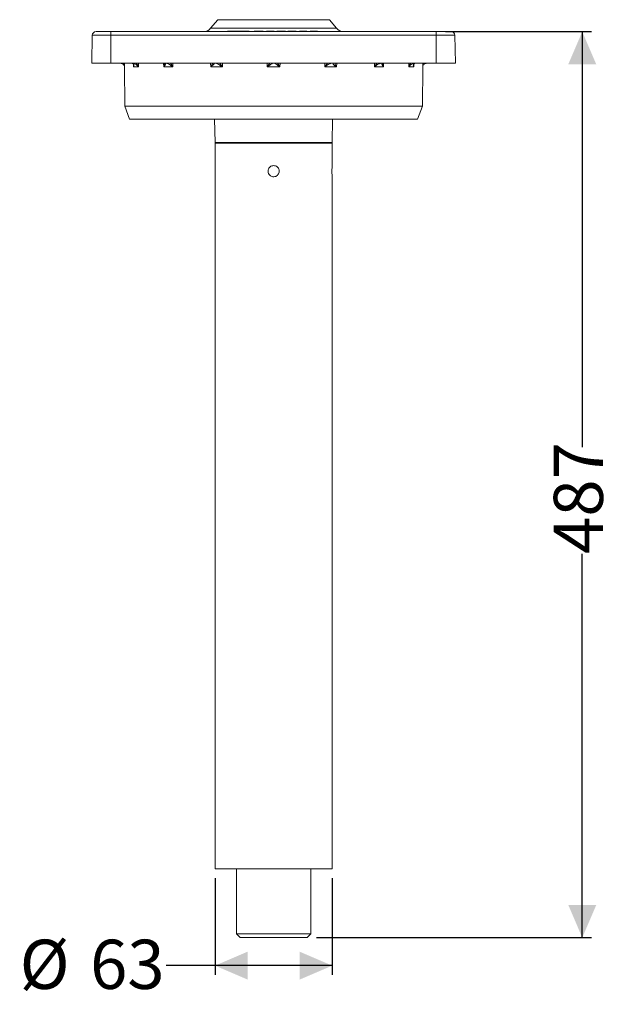
# Model space of a CAD drawing. Units: millimetres. Extents: x 567 to 889, y 57 to 996.
# Drawn here: x 567 to 889, y 57 to 587 of the extents above; entities that cross this region are included whole.
import ezdxf

# ---------------------------------------------------------------- set-up
doc = ezdxf.new("R2010")
doc.units = ezdxf.units.MM
doc.header["$LTSCALE"] = 5
doc.linetypes.add('SLD-Durchgehend', pattern=[0])
doc.layers.add('MAßLINIE_MAßZEICHNUNGEN', color=7, linetype='SLD-Durchgehend')
doc.styles.add('SLDTEXTSTYLE0', font='Opinion Pro')
doc.dimstyles.new('SLDDIMSTYLE0', dxfattribs={"dimtxt": 26.458333, "dimasz": 17.5, "dimexe": 0, "dimexo": 0.0625, "dimgap": 6.614583, "dimtad": 0, "dimdec": 0, "dimrnd": 1e-09, "dimzin": 12, "dimdsep": 46, "dimtxsty": 'SLDTEXTSTYLE0', "dimsah": 1, "dimcen": 0.09, "dimadec": 0, "dimazin": 3, "dimtfac": 1, "dimtdec": 0, "dimtofl": 0, "dimtmove": 0, "dimatfit": 3, "dimfxl": 0, "dimfrac": 2, "dimtolj": 1, "dimtzin": 12, "dimarcsym": 0})

# ---------------------------------------------------------------- blocks, each defined once
blk = doc.blocks.new('_D_2')
at = {"layer": 'MAßLINIE_MAßZEICHNUNGEN', "color": 7}
for p, q in [((671.6, 125.33), (671.6, 73.28)), ((734.6, 125.33), (734.6, 73.28)), ((671.6, 78.28), (645.32, 78.28)), ((734.6, 78.28), (671.6, 78.28))]:
    blk.add_line(p, q, dxfattribs=at)
for points in [[(671.6, 78.28), (689.1, 70.78), (689.1, 85.78)], [(734.6, 78.28), (717.1, 85.78), (717.1, 70.78)]]:
    blk.add_solid(points, dxfattribs=at)
at = {"layer": 'MAßLINIE_MAßZEICHNUNGEN', "color": 7, "char_height": 26.458, "attachment_point": 1, "style": 'SLDTEXTSTYLE0'}
for s, insert in [('%%c', (566.51, 92.22)), ('63', (604.4, 92.22))]:
    blk.add_mtext(s, dxfattribs=dict(at, insert=insert))
blk = doc.blocks.new('_D_3')
at = {"layer": 'MAßLINIE_MAßZEICHNUNGEN', "color": 7}
for p, q in [((795.6, 580.33), (874.11, 580.33)), ((869.11, 580.33), (869.11, 357.02)), ((869.11, 93.33), (869.11, 299.59)), ((726.1, 93.33), (874.11, 93.33))]:
    blk.add_line(p, q, dxfattribs=at)
for points in [[(869.11, 580.33), (861.61, 562.83), (876.61, 562.83)], [(869.11, 93.33), (876.61, 110.83), (861.61, 110.83)]]:
    blk.add_solid(points, dxfattribs=at)
at = {"layer": 'MAßLINIE_MAßZEICHNUNGEN', "color": 7, "insert": (853.78, 299.59), "char_height": 26.458, "attachment_point": 1, "rotation": 90, "style": 'SLDTEXTSTYLE0'}
blk.add_mtext('487', dxfattribs=at)

msp = doc.modelspace()

# ---------------------------------------------------------------- linework, layer by layer
at = {"color": 7, "linetype": 'SLD-Durchgehend', "lineweight": 18}
for p, q in [((673.1, 586.75), (669.21, 582.11)), ((703.1, 586.75), (673.1, 586.75)), ((733.1, 586.75), (703.1, 586.75)), ((736.99, 582.11), (733.1, 586.75)), ((605.3, 563.33), (605.57, 578.36)), ((615.6, 578.36), (605.57, 578.36)), ((607.57, 580.33), (615.6, 580.33)), ((615.6, 580.33), (790.6, 580.33)), ((615.6, 578.36), (615.6, 580.33)), ((615.6, 578.36), (615.6, 563.33)), ((790.6, 578.36), (615.6, 578.36)), ((669.21, 582.11), (703.1, 582.11)), ((678.36, 580.63), (678.36, 580.33)), ((678.36, 580.63), (679.33, 580.63)), ((679.33, 580.63), (679.33, 580.33)), ((679.33, 580.63), (689.15, 580.63)), ((689.15, 580.63), (689.15, 580.33)), ((689.15, 580.63), (690.02, 580.63)), ((690.02, 580.63), (690.02, 580.33)), ((692.67, 580.63), (692.67, 580.33)), ((692.67, 580.63), (693.93, 580.63)), ((693.93, 580.63), (693.93, 580.33)), ((693.93, 580.63), (694.54, 580.63)), ((694.54, 580.63), (694.54, 580.33)), ((694.54, 580.63), (696.07, 580.63)), ((696.07, 580.63), (696.07, 580.33)), ((696.07, 580.63), (697.47, 580.63)), ((697.47, 580.63), (697.47, 580.33)), ((699.27, 580.63), (699.27, 580.33)), ((699.27, 580.63), (703.35, 580.63)), ((703.1, 582.11), (736.99, 582.11)), ((703.35, 580.63), (703.35, 580.33)), ((704.89, 580.63), (704.89, 580.33)), ((704.89, 580.63), (707.94, 580.63)), ((707.94, 580.63), (707.94, 580.33)), ((707.94, 580.63), (709.46, 580.63)), ((709.46, 580.33), (709.46, 580.63)), ((710.74, 580.63), (710.74, 580.33)), ((710.74, 580.63), (713.79, 580.63)), ((713.79, 580.63), (713.79, 580.33)), ((713.79, 580.63), (715.31, 580.63)), ((715.31, 580.33), (715.31, 580.63)), ((716.97, 580.63), (716.97, 580.33)), ((716.97, 580.63), (721.05, 580.63)), ((721.05, 580.63), (721.05, 580.33)), ((722.82, 580.63), (722.82, 580.33)), ((722.82, 580.63), (726.76, 580.63)), ((726.76, 580.63), (726.76, 580.33)), ((790.6, 580.33), (790.6, 578.36)), ((790.6, 580.33), (798.64, 580.33)), ((790.6, 563.33), (790.6, 578.36)), ((800.64, 578.36), (790.6, 578.36)), ((800.64, 578.36), (800.9, 563.33)), ((615.6, 563.33), (605.3, 563.33)), ((615.6, 563.33), (790.6, 563.33)), ((620.89, 563.32), (620.89, 563.33)), ((622.86, 561.34), (623.04, 540.32)), ((622.93, 561.34), (622.86, 561.34)), ((622.92, 563.33), (622.93, 561.34)), ((626.88, 563.32), (626.93, 563.32)), ((627.39, 563.32), (627.4, 563.33)), ((627.72, 561.34), (627.69, 562.88)), ((630.34, 561.34), (627.72, 561.34)), ((630.36, 563.33), (630.34, 561.34)), ((643.99, 561.34), (643.93, 563.33)), ((648.84, 561.34), (643.99, 561.34)), ((644.51, 563.32), (644.53, 563.32)), ((645.41, 563.32), (645.42, 563.33)), ((648.87, 563.33), (648.84, 561.34)), ((669.26, 561.34), (669.19, 563.33)), ((675.59, 561.34), (669.26, 561.34)), ((671.04, 563.33), (671.07, 563.32)), ((672.21, 563.32), (672.23, 563.33)), ((675.64, 563.33), (675.59, 561.34)), ((699.67, 561.34), (699.61, 563.33)), ((706.53, 561.34), (699.67, 561.34)), ((702.49, 563.32), (702.46, 563.33)), ((703.72, 563.32), (703.74, 563.33)), ((706.6, 563.33), (706.53, 561.34)), ((730.62, 561.34), (730.56, 563.33)), ((736.95, 561.34), (730.62, 561.34)), ((733.97, 563.33), (733.99, 563.32)), ((737.02, 563.33), (736.95, 561.34)), ((757.37, 561.34), (757.33, 563.33)), ((762.21, 561.34), (757.37, 561.34)), ((760.8, 563.32), (760.78, 563.33)), ((762.27, 563.33), (762.21, 561.34)), ((775.86, 561.34), (775.85, 563.33)), ((778.48, 561.34), (775.86, 561.34)), ((778.51, 562.86), (778.48, 561.34)), ((778.81, 563.33), (778.82, 563.32)), ((783.16, 540.32), (783.35, 561.34)), ((783.27, 561.34), (783.29, 563.33)), ((783.35, 561.34), (783.27, 561.34)), ((785.31, 563.32), (785.31, 563.33)), ((800.9, 563.33), (790.6, 563.33)), ((623.04, 540.32), (625.66, 533.33)), ((623.04, 540.32), (783.16, 540.32)), ((780.55, 533.33), (783.16, 540.32)), ((703.1, 533.33), (625.66, 533.33)), ((671.37, 533.33), (671.59, 520.82)), ((780.55, 533.33), (703.1, 533.33)), ((734.61, 520.82), (734.83, 533.33)), ((671.59, 520.82), (734.61, 520.82)), ((671.6, 520.33), (671.6, 508.29)), ((671.6, 520.33), (703.1, 520.33)), ((703.1, 520.33), (734.6, 520.33)), ((734.6, 508.32), (734.6, 520.33)), ((671.6, 502.33), (671.6, 130.33)), ((734.6, 130.33), (734.6, 502.36)), ((671.6, 130.33), (703.1, 130.33)), ((683.1, 130.33), (683.1, 95.33)), ((703.1, 130.33), (734.6, 130.33)), ((723.1, 95.33), (723.1, 130.33)), ((683.1, 95.33), (685.1, 93.33)), ((683.1, 95.33), (723.1, 95.33)), ((721.1, 93.33), (723.1, 95.33)), ((721.1, 93.33), (685.1, 93.33))]:
    msp.add_line(p, q, dxfattribs=at)
for centre, radius, start, end in [((607.57, 578.33), 2, 90, 179), ((665.38, 585.33), 5, 270, 320), ((740.82, 585.33), 5, 220, 270), ((798.64, 578.33), 2, 1, 90), ((620.86, 561.33), 2, 0.5, 43.2475), ((785.35, 561.33), 2, 156.0694, 179.5), ((672.09, 520.83), 0.5, 181, 270), ((734.11, 520.83), 0.5, 270, 359)]:
    msp.add_arc(centre, radius, start, end, dxfattribs=at)
for points, knots in [([(622.93, 561.34), (622.93, 561.34), (622.92, 561.53), (622.83, 561.97), (622.51, 562.55), (622, 563.01), (621.57, 563.21), (621.22, 563.3), (621.04, 563.31), (620.89, 563.32)], [0, 0, 0, 0, 0.002531, 0.227249, 0.531022, 0.737629, 0.872314, 0.900897, 1, 1, 1, 1]), ([(622.34, 563.33), (622.37, 563.29), (622.64, 562.96), (622.82, 562.26), (622.92, 561.62), (622.93, 561.35), (622.93, 561.34)], [0, 0, 0, 0, 0.054453, 0.595758, 0.995466, 1, 1, 1, 1]), ([(626.92, 563.32), (627.04, 563.31), (627.21, 563.3), (627.48, 563.21), (627.77, 563.01), (628, 562.55), (627.97, 561.97), (627.81, 561.53), (627.72, 561.34), (627.72, 561.34)], [0, 0, 0, 0, 0.099103, 0.127685, 0.262372, 0.468978, 0.772751, 0.997469, 1, 1, 1, 1]), ([(627, 563.31), (627.06, 563.31), (627.24, 563.3), (627.44, 563.2), (627.65, 563.03), (627.8, 562.77), (627.8, 562.47), (627.8, 562.34)], [0, 0, 0, 0, 0.068737, 0.220421, 0.430917, 0.76836, 1, 1, 1, 1]), ([(630.34, 561.34), (630.34, 561.34), (630.22, 561.54), (629.89, 561.98), (629.27, 562.57), (628.55, 563.02), (628.06, 563.21), (627.7, 563.3), (627.52, 563.31), (627.39, 563.32)], [0, 0, 0, 0, 0.002531, 0.237178, 0.537983, 0.742353, 0.874558, 0.900898, 1, 1, 1, 1]), ([(627.72, 561.34), (627.72, 561.35), (627.78, 561.62), (627.85, 561.97), (627.81, 562.28), (627.8, 562.34)], [0, 0, 0, 0, 0.009231, 0.82301, 1, 1, 1, 1]), ([(629.33, 563.33), (629.36, 563.3), (629.68, 562.98), (630.01, 562.28), (630.26, 561.63), (630.34, 561.35), (630.34, 561.34)], [0, 0, 0, 0, 0.041239, 0.577741, 0.995462, 1, 1, 1, 1]), ([(643.99, 561.34), (643.99, 561.35), (644.11, 561.62), (644.32, 562.26), (644.5, 562.97), (644.44, 563.32), (644.44, 563.36)], [0, 0, 0, 0, 0.004434, 0.395345, 0.924735, 1, 1, 1, 1]), ([(644.54, 563.32), (644.63, 563.31), (644.75, 563.3), (644.9, 563.21), (645.01, 563.01), (644.92, 562.55), (644.55, 561.97), (644.17, 561.53), (643.99, 561.34), (643.99, 561.34)], [0, 0, 0, 0, 0.099102, 0.127686, 0.262372, 0.468978, 0.772751, 0.997469, 1, 1, 1, 1]), ([(644.53, 563.32), (644.55, 563.32), (644.58, 563.32), (644.57, 563.32), (644.57, 563.32)], [0, 0, 0, 0, 0.722392, 1, 1, 1, 1]), ([(648.84, 561.34), (648.83, 561.34), (648.6, 561.56), (648.06, 562.02), (647.21, 562.62), (646.42, 563.04), (645.96, 563.22), (645.65, 563.3), (645.52, 563.31), (645.41, 563.32)], [0, 0, 0, 0, 0.002532, 0.266464, 0.558369, 0.756225, 0.881152, 0.900894, 1, 1, 1, 1]), ([(647.56, 563.33), (647.56, 563.32), (647.86, 563.03), (648.3, 562.34), (648.68, 561.67), (648.83, 561.35), (648.84, 561.34)], [0, 0, 0, 0, 0.001801, 0.524139, 0.995449, 1, 1, 1, 1]), ([(669.26, 561.34), (669.26, 561.35), (669.41, 561.62), (669.74, 562.26), (670.08, 562.96), (670.16, 563.29), (670.17, 563.33)], [0, 0, 0, 0, 0.004535, 0.404243, 0.945545, 1, 1, 1, 1]), ([(671.07, 563.32), (671.12, 563.31), (671.17, 563.3), (671.19, 563.21), (671.1, 563.01), (670.7, 562.55), (670.05, 561.97), (669.5, 561.53), (669.26, 561.34), (669.26, 561.34)], [0, 0, 0, 0, 0.099101, 0.127685, 0.262371, 0.468977, 0.772751, 0.997469, 1, 1, 1, 1]), ([(675.59, 561.34), (675.58, 561.34), (675.27, 561.57), (674.61, 562.04), (673.68, 562.64), (672.94, 563.06), (672.57, 563.22), (672.35, 563.3), (672.28, 563.31), (672.21, 563.32)], [0, 0, 0, 0, 0.002531, 0.280265, 0.567915, 0.762731, 0.885346, 0.900889, 1, 1, 1, 1]), ([(674.23, 563.33), (674.47, 563.01), (674.95, 562.38), (675.38, 561.69), (675.59, 561.35), (675.59, 561.34)], [0, 0, 0, 0, 0.4998534, 0.9954516, 1, 1, 1, 1]), ([(699.67, 561.34), (699.68, 561.35), (699.85, 561.62), (700.25, 562.26), (700.68, 562.96), (700.89, 563.29), (700.91, 563.33)], [0, 0, 0, 0, 0.004534, 0.404242, 0.945547, 1, 1, 1, 1]), ([(702.49, 563.32), (702.47, 563.31), (702.46, 563.3), (702.33, 563.21), (702.06, 563.01), (701.41, 562.55), (700.57, 561.97), (699.95, 561.53), (699.68, 561.34), (699.67, 561.34)], [0, 0, 0, 0, 0.099103, 0.127686, 0.262371, 0.468978, 0.772751, 0.997469, 1, 1, 1, 1]), ([(706.53, 561.34), (706.53, 561.34), (706.28, 561.51), (705.67, 561.94), (704.84, 562.52), (704.17, 563), (703.82, 563.24), (703.72, 563.32), (703.72, 563.32), (703.72, 563.32)], [0, 0, 0, 0, 0.002531, 0.206133, 0.516165, 0.727499, 0.873261, 0.975157, 1, 1, 1, 1]), ([(705.3, 563.33), (705.33, 563.28), (705.55, 562.92), (705.98, 562.22), (706.37, 561.6), (706.53, 561.35), (706.53, 561.34)], [0, 0, 0, 0, 0.082391, 0.633898, 0.995473, 1, 1, 1, 1]), ([(730.62, 561.34), (730.62, 561.35), (730.78, 561.62), (731.19, 562.26), (731.65, 562.96), (731.95, 563.29), (731.98, 563.33)], [0, 0, 0, 0, 0.0045339, 0.404242, 0.9455463, 1, 1, 1, 1]), ([(733.99, 563.32), (733.93, 563.31), (733.84, 563.3), (733.59, 563.21), (733.17, 563.01), (732.38, 562.55), (731.48, 561.97), (730.87, 561.53), (730.62, 561.34), (730.62, 561.34)], [0, 0, 0, 0, 0.099103, 0.127685, 0.262372, 0.468978, 0.772751, 0.997469, 1, 1, 1, 1]), ([(736.95, 561.34), (736.95, 561.34), (736.65, 561.57), (736.07, 562.04), (735.42, 562.64), (735.07, 563.06), (735.02, 563.22), (735.04, 563.3), (735.09, 563.31), (735.13, 563.32)], [0, 0, 0, 0, 0.002531, 0.279994, 0.567728, 0.762605, 0.885233, 0.900891, 1, 1, 1, 1]), ([(736.03, 563.33), (736.15, 563.01), (736.39, 562.38), (736.75, 561.69), (736.95, 561.35), (736.95, 561.34)], [0, 0, 0, 0, 0.500327, 0.995451, 1, 1, 1, 1]), ([(757.37, 561.34), (757.37, 561.35), (757.5, 561.62), (757.85, 562.26), (758.28, 562.96), (758.62, 563.29), (758.66, 563.33)], [0, 0, 0, 0, 0.0045338, 0.4042421, 0.9455451, 1, 1, 1, 1]), ([(760.8, 563.32), (760.69, 563.31), (760.54, 563.3), (760.21, 563.21), (759.71, 563.01), (758.89, 562.55), (758.08, 561.97), (757.57, 561.53), (757.37, 561.34), (757.37, 561.34)], [0, 0, 0, 0, 0.099102, 0.127686, 0.262372, 0.468978, 0.772751, 0.997469, 1, 1, 1, 1]), ([(762.21, 561.34), (762.21, 561.34), (762, 561.56), (761.61, 562.02), (761.26, 562.62), (761.2, 563.04), (761.31, 563.22), (761.46, 563.3), (761.57, 563.31), (761.67, 563.32)], [0, 0, 0, 0, 0.002532, 0.265535, 0.557725, 0.755786, 0.880943, 0.900894, 1, 1, 1, 1]), ([(761.75, 563.35), (761.75, 563.34), (761.7, 563.04), (761.87, 562.34), (762.08, 561.67), (762.21, 561.35), (762.21, 561.34)], [0, 0, 0, 0, 0.015477, 0.531755, 0.995506, 1, 1, 1, 1]), ([(775.86, 561.34), (775.86, 561.35), (775.94, 561.62), (776.18, 562.26), (776.51, 562.96), (776.84, 563.29), (776.87, 563.33)], [0, 0, 0, 0, 0.004535, 0.404243, 0.945545, 1, 1, 1, 1]), ([(778.82, 563.32), (778.68, 563.31), (778.5, 563.3), (778.13, 563.21), (777.63, 563.01), (776.91, 562.55), (776.3, 561.97), (775.98, 561.53), (775.86, 561.34), (775.86, 561.34)], [0, 0, 0, 0, 0.099101, 0.127685, 0.262371, 0.468977, 0.772751, 0.997469, 1, 1, 1, 1]), ([(778.48, 561.34), (778.48, 561.34), (778.39, 561.54), (778.23, 561.98), (778.21, 562.57), (778.44, 563.02), (778.73, 563.21), (779, 563.3), (779.16, 563.31), (779.29, 563.32)], [0, 0, 0, 0, 0.002531, 0.23587, 0.537067, 0.741731, 0.874263, 0.900897, 1, 1, 1, 1]), ([(778.4, 562.34), (778.39, 562.29), (778.35, 561.98), (778.42, 561.63), (778.48, 561.35), (778.48, 561.34)], [0, 0, 0, 0, 0.141733, 0.990726, 1, 1, 1, 1]), ([(778.41, 562.33), (778.41, 562.45), (778.4, 562.78), (778.56, 563.05), (778.81, 563.23), (779.07, 563.33), (779.26, 563.32), (779.3, 563.32)], [0, 0, 0, 0, 0.202086, 0.570223, 0.796478, 0.959741, 1, 1, 1, 1]), ([(783.27, 561.34), (783.27, 561.35), (783.28, 561.62), (783.38, 562.26), (783.56, 562.96), (783.84, 563.29), (783.86, 563.33)], [0, 0, 0, 0, 0.0045338, 0.4042425, 0.9455466, 1, 1, 1, 1]), ([(785.31, 563.32), (785.17, 563.31), (784.98, 563.3), (784.64, 563.21), (784.21, 563.01), (783.69, 562.55), (783.38, 561.97), (783.29, 561.53), (783.27, 561.34), (783.27, 561.34)], [0, 0, 0, 0, 0.099103, 0.127686, 0.262371, 0.468978, 0.772751, 0.997469, 1, 1, 1, 1]), ([(671.61, 508.29), (671.6, 508.3), (671.6, 508.34), (671.63, 508.06), (671.67, 507.49), (671.72, 506.65), (671.75, 505.66), (671.74, 504.64), (671.71, 503.69), (671.66, 502.94), (671.61, 502.42), (671.6, 502.36), (671.6, 502.33)], [0, 0, 0, 0, 0.036363, 0.143225, 0.250261, 0.357721, 0.465196, 0.572248, 0.679102, 0.786289, 0.893821, 1, 1, 1, 1]), ([(706.1, 505.33), (706.07, 504.99), (706, 504.32), (705.49, 503.42), (704.73, 502.74), (703.78, 502.34), (702.76, 502.29), (701.77, 502.57), (700.94, 503.17), (700.35, 504), (700.06, 504.99), (700.12, 506.01), (700.52, 506.96), (701.2, 507.72), (702.1, 508.21), (703.11, 508.38), (704.12, 508.21), (705.02, 507.71), (705.69, 506.94), (706.05, 506.1), (706.09, 505.55), (706.1, 505.33)], [0, 0, 0, 0, 0.053523, 0.10704, 0.160709, 0.214479, 0.268084, 0.321516, 0.375036, 0.428768, 0.482507, 0.536035, 0.589463, 0.643058, 0.696826, 0.750504, 0.803971, 0.857433, 0.911104, 0.964874, 1, 1, 1, 1]), ([(734.6, 502.36), (734.6, 502.35), (734.6, 502.31), (734.58, 502.59), (734.53, 503.16), (734.48, 504), (734.45, 504.99), (734.46, 506.01), (734.5, 506.96), (734.55, 507.71), (734.59, 508.23), (734.6, 508.29), (734.6, 508.32)], [0, 0, 0, 0, 0.036363, 0.143225, 0.250261, 0.357721, 0.465196, 0.572248, 0.679102, 0.786289, 0.893821, 1, 1, 1, 1])]:
    msp.add_open_spline(points, degree=3, knots=knots, dxfattribs=at)

# ---------------------------------------------------------------- dimensions: what is measured, and where the dimension line sits
at = {"layer": 'MAßLINIE_MAßZEICHNUNGEN', "color": 7}
dim = msp.add_linear_dim(base=(869.11, 580.33), p1=(721.1, 93.33), p2=(790.6, 580.33), angle=90, dimstyle='SLDDIMSTYLE0', dxfattribs=at)
dim.commit()
dim.dimension.update_dxf_attribs({"geometry": '_D_3', "text_midpoint": (869.11, 328.3), "dimtype": 160})
dim = msp.add_linear_dim(base=(734.6, 78.28), p1=(671.6, 130.33), p2=(734.6, 130.33), text='%%c<>', dimstyle='SLDDIMSTYLE0', dxfattribs=at)
dim.commit()
dim.dimension.update_dxf_attribs({"geometry": '_D_2', "text_midpoint": (605.91, 78.28), "dimtype": 160})

doc.saveas('drawing.dxf')
